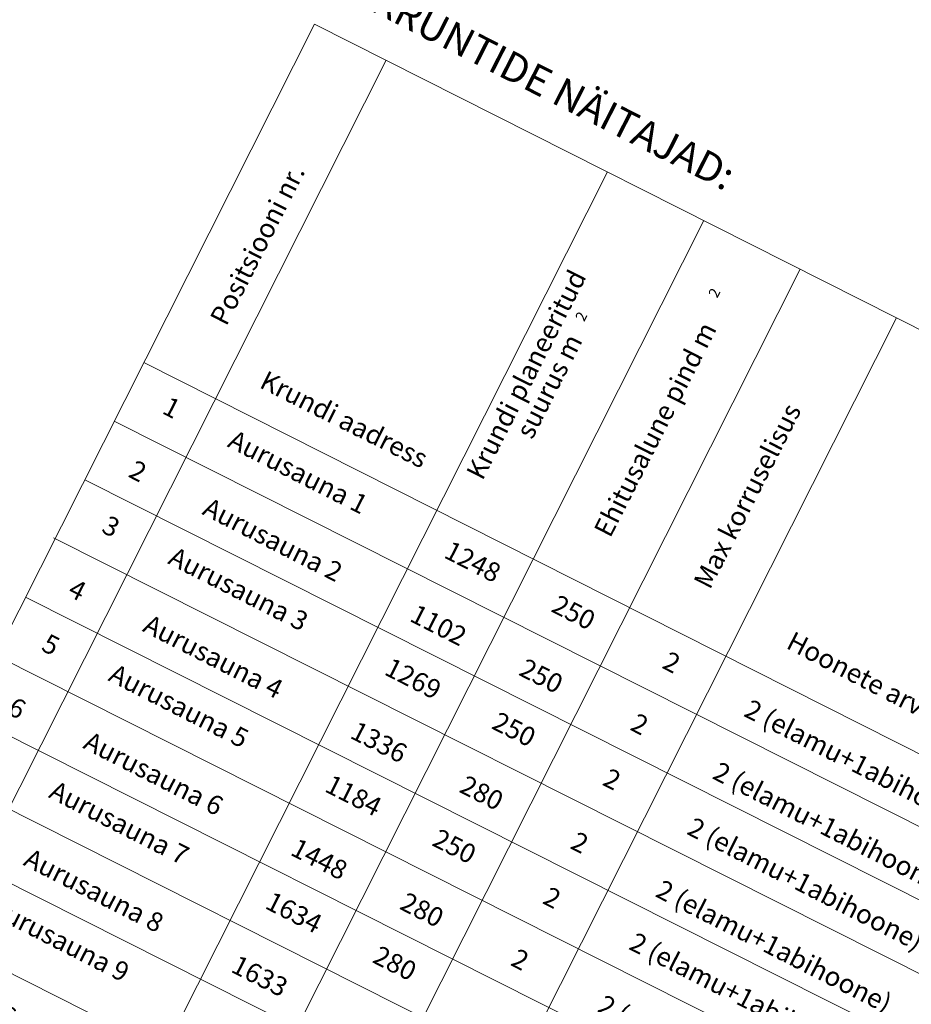
# Model space of a CAD drawing. Units: millimetres. Extents: x 555514 to 556085, y 6583630 to 6584153.
# Drawn here: x 555700 to 555762, y 6583813 to 6583880 of the extents above; entities that cross this region are included whole.
import ezdxf
from ezdxf.enums import TextEntityAlignment as Align

# ---------------------------------------------------------------- set-up
doc = ezdxf.new("R2010")
doc.units = ezdxf.units.MM
for name, color, linetype in [('ESH', 4, 'Continuous'), ('KORG9IUL', 7, 'Continuous'), ('tingm.hoonestus', 7, 'Continuous')]:
    doc.layers.add(name, color=color, linetype=linetype)
doc.styles.add('ESTS', font='romans.shx')
doc.styles.add('style2', font='swissel.ttf', dxfattribs={"height": 100})

msp = doc.modelspace()

# ---------------------------------------------------------------- linework, layer by layer
at = {"layer": 'KORG9IUL', "linetype": 'Continuous', "lineweight": 18}
for p, q in [((555720.599, 6583880.049), (555673.806, 6583787.199)), ((555720.599, 6583880.049), (555853.793, 6583812.817)), ((555725.509, 6583877.57), (555678.719, 6583784.725)), ((555740.686, 6583869.91), (555693.902, 6583777.079)), ((555747.292, 6583866.575), (555700.511, 6583773.75)), ((555753.898, 6583863.241), (555707.12, 6583770.422)), ((555760.504, 6583859.906), (555713.729, 6583767.094)), ((555708.898, 6583856.83), (555842.092, 6583789.599)), ((555706.873, 6583852.812), (555840.129, 6583785.703)), ((555704.848, 6583848.793), (555838.104, 6583781.685)), ((555702.719, 6583844.827), (555836.078, 6583777.666)), ((555700.797, 6583840.756), (555834.053, 6583773.648)), ((555698.772, 6583836.738), (555832.028, 6583769.629)), ((555696.747, 6583832.719), (555830.003, 6583765.611)), ((555694.722, 6583828.701), (555827.977, 6583761.592)), ((555692.697, 6583824.682), (555825.952, 6583757.574)), ((555690.193, 6583819.786), (555823.477, 6583752.663))]:
    msp.add_line(p, q, dxfattribs=at)

# ---------------------------------------------------------------- texts
at = {"layer": 'ESH', "color": 7, "lineweight": 18, "style": 'ESTS', "oblique": 10}
for s, height, rotation, p in [('Positsiooni nr.', 1.3104, 62.9982, (555717.27, 6583864.616)), ('Krundi planeeritud', 1.3104, 62.9982, (555735.697, 6583855.718)), ('2', 0.722, 62.9982, (555748.327, 6583861.455)), ('2', 0.722, 62.9982, (555739.203, 6583859.838)), ('Ehitusalune pind m', 1.3104, 62.9982, (555744.536, 6583851.959)), ('suurus m', 1.3104, 62.9982, (555737.261, 6583854.921)), ('Krundi aadress', 1.3104, 333.37034, (555722.339, 6583852.354)), ('1', 1.31, 332.9982, (555710.516, 6583853.165)), ('Max korruselisus', 1.3104, 62.9982, (555750.852, 6583847.397)), ('Aurusauna 1', 1.3104, 332.9982, (555719.183, 6583848.749)), ('2', 1.31, 332.9982, (555708.202, 6583848.811)), ('Aurusauna 2', 1.3104, 332.9982, (555717.449, 6583844.11)), ('3', 1.31, 332.9982, (555706.363, 6583845.015)), ('1248', 1.3104, 332.9982, (555731.155, 6583842.602)), ('Aurusauna 3', 1.3104, 332.9982, (555715.097, 6583840.73)), ('4', 1.31, 332.9982, (555704.049, 6583840.661)), ('250', 1.3104, 332.9982, (555738.073, 6583839.123)), ('1102', 1.3104, 332.9982, (555728.812, 6583838.246)), ('Aurusauna 4', 1.3104, 332.9982, (555713.363, 6583836.091)), ('Hoonete arv krundil', 1.3104, 332.66007, (555760.228, 6583833.471)), ('5', 1.31, 332.9982, (555702.233, 6583836.911)), ('2', 1.31, 332.9982, (555744.793, 6583835.699)), ('1269', 1.3104, 332.9982, (555727.069, 6583834.583)), ('250', 1.3104, 332.9982, (555735.853, 6583834.766)), ('Aurusauna 5', 1.3104, 332.9982, (555711.01, 6583832.711)), ('6', 1.31, 332.9982, (555699.919, 6583832.557)), ('2 (elamu+1abihoone)', 1.3104, 332.9982, (555757.866, 6583828.594)), ('250', 1.3104, 332.9982, (555733.987, 6583831.104)), ('2', 1.31, 332.9982, (555742.599, 6583831.458)), ('1336', 1.3104, 332.9982, (555724.726, 6583830.227)), ('Aurusauna 6', 1.3104, 332.9982, (555709.277, 6583828.072)), ('2', 1.31, 332.9982, (555740.707, 6583827.68)), ('2 (elamu+1abihoone)', 1.3104, 332.9982, (555755.711, 6583824.315)), ('1184', 1.3104, 332.9982, (555722.983, 6583826.565)), ('280', 1.3104, 332.9982, (555731.767, 6583826.747)), ('Aurusauna 7', 1.3104, 332.9982, (555706.924, 6583824.692)), ('2 (elamu+1abihoone)', 1.3104, 332.9982, (555753.96, 6583820.504)), ('250', 1.3104, 332.9982, (555729.901, 6583823.085)), ('1448', 1.3104, 332.9982, (555720.64, 6583822.208)), ('2', 1.31, 332.9982, (555738.493, 6583823.336)), ('Aurusauna 8', 1.3104, 332.9982, (555705.19, 6583820.053)), ('2', 1.31, 332.9982, (555736.601, 6583819.558)), ('2 (elamu+1abihoone)', 1.3104, 332.9982, (555751.805, 6583816.224)), ('1634', 1.3104, 332.9982, (555718.897, 6583818.546)), ('280', 1.3104, 332.9982, (555727.68, 6583818.728)), ('Aurusauna 9', 1.3104, 332.9982, (555702.838, 6583816.673)), ('2 (elamu+1abihoone)', 1.3104, 332.9982, (555749.987, 6583812.614)), ('280', 1.3104, 332.9982, (555725.814, 6583815.066)), ('1633', 1.3104, 332.9982, (555716.554, 6583814.189)), ('2', 1.31, 332.9982, (555734.407, 6583815.317)), ('Aurusauna 10', 1.3104, 332.9982, (555700.626, 6583811.156)), ('2 (elamu+1abihoone)', 1.3104, 332.9982, (555747.832, 6583808.335))]:
    msp.add_text(s, height=height, rotation=rotation, dxfattribs=at).set_placement(p, align=Align.CENTER)
at = {"layer": 'tingm.hoonestus', "style": 'style2'}
msp.add_text('KRUNTIDE NÄITAJAD:', height=2, rotation=333, dxfattribs=at).set_placement((555736.521, 6583874.81), align=Align.CENTER)

doc.saveas('drawing.dxf')
